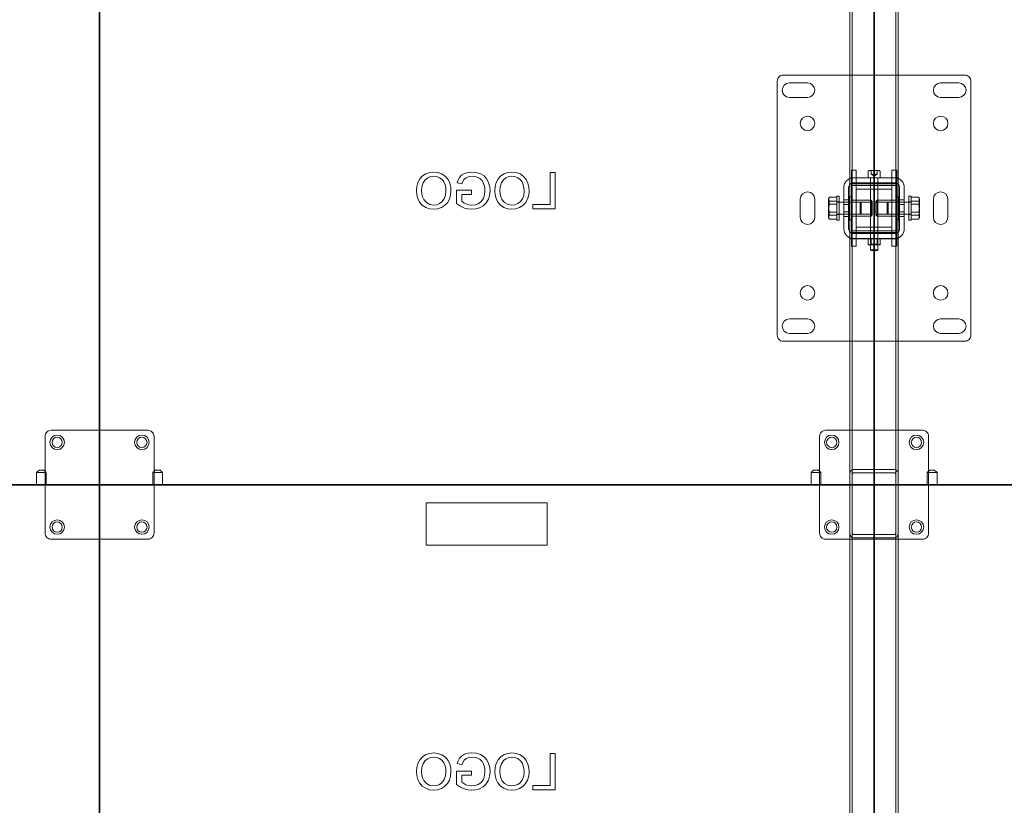
# Model space of a CAD drawing. Units: millimetres. Extents: x 67.4 to 91.7, y 74.7 to 91.1.
# Drawn here: x 68.4 to 69.3, y 87 to 87.8 of the extents above; entities that cross this region are included whole.
import ezdxf

# ---------------------------------------------------------------- set-up
doc = ezdxf.new("R2010")
doc.units = ezdxf.units.MM
doc.layers.add('PDF _Геометрия', color=7, linetype='Continuous')

msp = doc.modelspace()

# ---------------------------------------------------------------- linework, layer by layer
at = {"layer": 'PDF _Геометрия', "lineweight": 18}
for points in [[(69.13534, 85.16956), (69.13468, 85.16956), (69.13404, 85.16956), (69.13346, 85.16956), (69.13295, 85.16956), (69.13253, 85.16956), (69.13222, 85.16956), (69.13203, 85.16956), (69.13196, 85.16956), (69.13196, 89.98509)], [(69.13421, 85.16956), (69.13421, 89.98509)], [(69.17696, 89.98509), (69.17696, 85.16956), (69.17689, 85.16956), (69.17669, 85.16956), (69.17639, 85.16956), (69.17597, 85.16956), (69.17546, 85.16956), (69.17487, 85.16956), (69.17423, 85.16956), (69.17358, 85.16956), (69.13533, 85.16956)], [(69.17471, 85.16956), (69.17471, 89.98509)], [(69.23882, 87.70106), (69.07009, 87.70106), (69.069, 87.70095), (69.06794, 87.70063), (69.06697, 87.70011), (69.06612, 87.6994), (69.06541, 87.69856), (69.0649, 87.69759), (69.06458, 87.69653), (69.06447, 87.69543)], [(69.23882, 87.70106), (69.23992, 87.70095), (69.24097, 87.70063), (69.24195, 87.70011), (69.24279, 87.6994), (69.2435, 87.69856), (69.24402, 87.69759), (69.24434, 87.69653), (69.24445, 87.69543), (69.24445, 87.45921)], [(69.06447, 87.69543), (69.06447, 87.45921)], [(68.74516, 87.6109), (68.74148, 87.61053), (68.73797, 87.60932), (68.73486, 87.60731), (68.73236, 87.60458), (68.73052, 87.60115), (68.7295, 87.59742), (68.72918, 87.59354)], [(68.76119, 87.59315), (68.76094, 87.59691), (68.76007, 87.60058), (68.75844, 87.60398), (68.75602, 87.60687), (68.7528, 87.60916), (68.74909, 87.6105), (68.74516, 87.6109)], [(68.7807, 87.6109), (68.77725, 87.61061), (68.77392, 87.60965), (68.77095, 87.60792), (68.7691, 87.60593), (68.7678, 87.60354), (68.76693, 87.60096)], [(68.79753, 87.59343), (68.7972, 87.59725), (68.79618, 87.60095), (68.79445, 87.60436), (68.79193, 87.60724), (68.78853, 87.60935), (68.7847, 87.61055), (68.7807, 87.61091)], [(68.81785, 87.6109), (68.81417, 87.61053), (68.81065, 87.60932), (68.80754, 87.60731), (68.80504, 87.60458), (68.80321, 87.60115), (68.80218, 87.59742), (68.80186, 87.59354)], [(68.83387, 87.59315), (68.83362, 87.59691), (68.83275, 87.60058), (68.83112, 87.60398), (68.82871, 87.60687), (68.82548, 87.60916), (68.82178, 87.6105), (68.81785, 87.6109)], [(68.85334, 87.61047), (68.85334, 87.58062)], [(68.8581, 87.61047), (68.85334, 87.61047)], [(68.8581, 87.57672), (68.8581, 87.61047)], [(69.13337, 87.61276), (69.13337, 87.61276)], [(69.13337, 87.61276), (69.13787, 87.61276)], [(69.13337, 87.61275), (69.13337, 87.59982), (69.13787, 87.59982), (69.13787, 87.61275)], [(69.13787, 87.61276), (69.13787, 87.61276)], [(69.14883, 87.61129), (69.14884, 87.61147), (69.1489, 87.61164), (69.14898, 87.61179), (69.14909, 87.61193), (69.14923, 87.61204), (69.14939, 87.61212), (69.14955, 87.61218), (69.14973, 87.61219), (69.14979, 87.61219), (69.15021, 87.61219), (69.151, 87.61219), (69.15209, 87.61219), (69.1534, 87.61219), (69.15482, 87.61219), (69.15618, 87.61219), (69.1574, 87.61219), (69.15836, 87.61219), (69.15897, 87.61219), (69.15918, 87.61219)], [(69.14883, 87.6113), (69.14883, 87.60545)], [(69.15163, 87.6122), (69.15163, 87.60882), (69.15305, 87.60882)], [(69.15728, 87.60882), (69.15728, 87.6122)], [(69.16008, 87.6113), (69.16007, 87.61148), (69.16001, 87.61164), (69.15993, 87.6118), (69.15982, 87.61193), (69.15968, 87.61205), (69.15953, 87.61213), (69.15936, 87.61218), (69.15918, 87.6122)], [(69.16008, 87.60545), (69.16008, 87.61129)], [(69.17105, 87.61276), (69.17105, 87.61276)], [(69.17105, 87.61276), (69.17555, 87.61276)], [(69.17105, 87.61275), (69.17105, 87.59982), (69.17555, 87.59982), (69.17555, 87.61275)], [(69.17555, 87.61276), (69.17555, 87.61276)], [(68.73393, 87.59358), (68.73424, 87.59723), (68.73532, 87.60073), (68.73736, 87.60377), (68.73961, 87.60556), (68.74228, 87.60666), (68.74513, 87.60701)], [(68.74513, 87.60701), (68.74795, 87.60668), (68.75059, 87.60566), (68.7529, 87.604), (68.75465, 87.60177), (68.75575, 87.59901), (68.75629, 87.59608), (68.75643, 87.59309)], [(68.76694, 87.60096), (68.77128, 87.59986)], [(68.77129, 87.59986), (68.77212, 87.60214), (68.77342, 87.60418), (68.7753, 87.60567), (68.77796, 87.6067), (68.78079, 87.607)], [(68.78079, 87.60701), (68.78452, 87.60656), (68.78794, 87.605), (68.79005, 87.60291), (68.79151, 87.60034)], [(68.79152, 87.60034), (68.79254, 87.59664), (68.79278, 87.59361)], [(68.80662, 87.59358), (68.80692, 87.59723), (68.80801, 87.60073), (68.81005, 87.60377), (68.8123, 87.60556), (68.81496, 87.60666), (68.81781, 87.60701)], [(68.81782, 87.60701), (68.82064, 87.60668), (68.82328, 87.60566), (68.82558, 87.604), (68.82733, 87.60177), (68.82843, 87.59901), (68.82897, 87.59608), (68.82911, 87.59309)], [(69.12634, 87.59645), (69.1265, 87.5982), (69.12702, 87.59989), (69.12785, 87.60145), (69.12897, 87.60281), (69.13034, 87.60393), (69.13189, 87.60477), (69.13359, 87.60527), (69.13534, 87.60545)], [(69.13084, 87.59645), (69.13092, 87.59732), (69.13118, 87.59817), (69.1316, 87.59895), (69.13216, 87.59963), (69.13284, 87.60018), (69.13361, 87.6006), (69.13446, 87.60086), (69.13534, 87.60095)], [(69.13196, 87.60567), (69.13203, 87.60567), (69.13222, 87.60567), (69.13253, 87.60567), (69.13295, 87.60567), (69.13346, 87.60567), (69.13404, 87.60567), (69.13468, 87.60567), (69.13534, 87.60567)], [(69.13533, 87.60567), (69.17358, 87.60567), (69.17423, 87.60567), (69.17487, 87.60567), (69.17546, 87.60567), (69.17597, 87.60567), (69.17639, 87.60567), (69.17669, 87.60567), (69.17689, 87.60567), (69.17696, 87.60567)], [(69.13534, 87.60545), (69.17359, 87.60545)], [(69.13534, 87.60095), (69.17359, 87.60095)], [(69.15063, 87.60545), (69.15072, 87.60543), (69.1508, 87.6054), (69.15088, 87.60538), (69.15095, 87.60531), (69.15101, 87.60525), (69.15105, 87.60517), (69.15108, 87.60508), (69.15108, 87.605)], [(69.15108, 87.60545), (69.15108, 87.60095)], [(69.15108, 87.605), (69.15108, 87.53858)], [(69.15163, 87.60882), (69.15445, 87.6072)], [(69.15305, 87.60882), (69.15446, 87.60882)], [(69.15446, 87.60882), (69.15587, 87.60882)], [(69.15446, 87.60719), (69.15728, 87.60881)], [(69.15587, 87.60882), (69.15729, 87.60882)], [(69.15783, 87.60095), (69.15783, 87.60545)], [(69.15783, 87.53858), (69.15783, 87.605), (69.15785, 87.60508), (69.15786, 87.60516), (69.1579, 87.60525), (69.15796, 87.60531), (69.15803, 87.60537), (69.15811, 87.60541), (69.15819, 87.60544), (69.15828, 87.60544)], [(69.17358, 87.60545), (69.17533, 87.60526), (69.17702, 87.60476), (69.17858, 87.60393), (69.17994, 87.60281), (69.18107, 87.60145), (69.1819, 87.59989), (69.1824, 87.5982), (69.18258, 87.59645)], [(69.17358, 87.60095), (69.17446, 87.60086), (69.1753, 87.6006), (69.17608, 87.60018), (69.17676, 87.59963), (69.17732, 87.59895), (69.17773, 87.59817), (69.178, 87.59732), (69.17808, 87.59645)], [(68.72917, 87.59354), (68.72947, 87.58985), (68.73041, 87.58628), (68.73208, 87.58297), (68.73448, 87.58017), (68.73769, 87.57803), (68.74133, 87.57672), (68.74519, 87.57629)], [(68.7452, 87.58019), (68.74158, 87.58074), (68.73836, 87.58249), (68.73592, 87.58524), (68.73473, 87.58787), (68.73411, 87.59069), (68.73394, 87.59357)], [(68.74518, 87.57629), (68.74881, 87.57665), (68.75225, 87.57782), (68.75532, 87.57976), (68.75782, 87.5824), (68.7597, 87.58572), (68.76082, 87.58936), (68.7612, 87.59315)], [(68.75643, 87.5931), (68.7561, 87.58953), (68.75496, 87.58614), (68.75285, 87.58325), (68.75061, 87.58154), (68.748, 87.58051), (68.74521, 87.58018)], [(68.76638, 87.59403), (68.76638, 87.58154), (68.7699, 87.57915), (68.77376, 87.57739), (68.77699, 87.57657), (68.78033, 87.57629)], [(68.78023, 87.59403), (68.76638, 87.59403)], [(68.78023, 87.59014), (68.78023, 87.59402)], [(68.78033, 87.57629), (68.78415, 87.57663), (68.78781, 87.5777), (68.79117, 87.57953), (68.79395, 87.58217), (68.79598, 87.58561), (68.79716, 87.58945), (68.79754, 87.59343)], [(68.79277, 87.59361), (68.79245, 87.5898), (68.7913, 87.58618), (68.78904, 87.58314), (68.78654, 87.58149), (68.7837, 87.58051), (68.78073, 87.58018)], [(68.80186, 87.59354), (68.80215, 87.58985), (68.80309, 87.58628), (68.80476, 87.58297), (68.80716, 87.58017), (68.81037, 87.57803), (68.81401, 87.57672), (68.81787, 87.57629)], [(68.81789, 87.58019), (68.81426, 87.58074), (68.81104, 87.58249), (68.80861, 87.58524), (68.80741, 87.58787), (68.80679, 87.59069), (68.80662, 87.59357)], [(68.81787, 87.57629), (68.82149, 87.57665), (68.82493, 87.57782), (68.828, 87.57976), (68.8305, 87.5824), (68.83238, 87.58572), (68.8335, 87.58936), (68.83388, 87.59315)], [(68.82911, 87.5931), (68.82878, 87.58953), (68.82764, 87.58614), (68.82553, 87.58325), (68.82329, 87.58154), (68.82068, 87.58051), (68.81789, 87.58018)], [(69.12634, 87.5582), (69.12634, 87.59645)], [(69.13084, 87.5582), (69.13084, 87.59645)], [(69.13534, 87.60005), (69.13511, 87.60005), (69.13491, 87.60005), (69.13471, 87.60005), (69.13454, 87.60005), (69.13441, 87.60005), (69.13429, 87.60005), (69.13424, 87.60005), (69.13421, 87.60005), (69.13196, 87.60005)], [(69.13337, 87.59983), (69.13337, 87.59983)], [(69.13337, 87.59983), (69.13337, 87.55483), (69.13787, 87.55483), (69.13787, 87.59983)], [(69.13337, 87.59841), (69.13337, 87.59841)], [(69.13337, 87.59841), (69.13787, 87.59841), (69.17105, 87.59841)], [(69.17696, 87.60005), (69.17471, 87.60005), (69.17468, 87.60005), (69.17462, 87.60005), (69.17451, 87.60005), (69.17437, 87.60005), (69.17421, 87.60005), (69.17401, 87.60005), (69.1738, 87.60005), (69.17358, 87.60005), (69.13533, 87.60005)], [(69.13787, 87.59983), (69.13787, 87.59983)], [(69.13787, 87.59841), (69.13787, 87.59841)], [(69.13787, 87.59841), (69.13787, 87.59841)], [(69.13787, 87.59504), (69.17105, 87.59504)], [(69.13787, 87.59503), (69.13787, 87.59503)], [(69.17105, 87.59983), (69.17105, 87.59983)], [(69.17105, 87.59983), (69.17105, 87.55483), (69.17555, 87.55483), (69.17555, 87.59983)], [(69.17105, 87.59841), (69.17105, 87.59841)], [(69.17105, 87.59841), (69.17105, 87.59841)], [(69.17105, 87.59841), (69.17555, 87.59841)], [(69.17105, 87.59503), (69.17105, 87.59503)], [(69.17555, 87.59983), (69.17555, 87.59983)], [(69.17555, 87.59841), (69.17555, 87.59841)], [(69.17808, 87.59645), (69.17808, 87.5582)], [(69.18258, 87.59645), (69.18258, 87.5582)], [(68.77114, 87.59014), (68.78022, 87.59014)], [(68.77114, 87.58374), (68.77114, 87.59013)], [(68.78073, 87.58019), (68.77782, 87.58049), (68.77506, 87.58139), (68.773, 87.58241), (68.77114, 87.58374)], [(69.11297, 87.58761), (69.11271, 87.58725), (69.11216, 87.58568), (69.11216, 87.58518), (69.11216, 87.58453), (69.11216, 87.58376), (69.11216, 87.58289), (69.11216, 87.58192), (69.11216, 87.58088), (69.11216, 87.57976), (69.11216, 87.57861)], [(69.11297, 87.58761), (69.11238, 87.58604), (69.11216, 87.58439)], [(69.11256, 87.58701), (69.11216, 87.58632)], [(69.11216, 87.58632), (69.11216, 87.58625), (69.11216, 87.58605), (69.11216, 87.58568)], [(69.11297, 87.58375), (69.1122, 87.58527), (69.11216, 87.58568)], [(69.11216, 87.58439), (69.11216, 87.58417), (69.11241, 87.58267), (69.11297, 87.58118)], [(69.11216, 87.57025), (69.11216, 87.57104), (69.11216, 87.57193), (69.11216, 87.57292), (69.11216, 87.57399), (69.11216, 87.57511), (69.11216, 87.57626), (69.11216, 87.57745), (69.11216, 87.57861), (69.11216, 87.57897), (69.11241, 87.58136), (69.11297, 87.58375)], [(69.11987, 87.58761), (69.11297, 87.58761)], [(69.11987, 87.58375), (69.11297, 87.58375)], [(69.12212, 87.56957), (69.12212, 87.57125), (69.12212, 87.57315), (69.12212, 87.57521), (69.12212, 87.57735), (69.12212, 87.57947), (69.12212, 87.58152), (69.12212, 87.58342), (69.12212, 87.5851), (69.12212, 87.5865), (69.12212, 87.58756), (69.12212, 87.58827), (69.12212, 87.58856), (69.12212, 87.58857), (69.11987, 87.58857), (69.11987, 87.58856), (69.11987, 87.58827), (69.11987, 87.58756), (69.11987, 87.5865), (69.11987, 87.5851), (69.11987, 87.58342), (69.11987, 87.58152), (69.11987, 87.57947), (69.11987, 87.57735), (69.11987, 87.57521), (69.11987, 87.57315), (69.11987, 87.57125), (69.11987, 87.56957)], [(69.12212, 87.58323), (69.11987, 87.58323)], [(69.14143, 87.58295), (69.11987, 87.58295)], [(69.13084, 87.5852), (69.12634, 87.5852)], [(69.13337, 87.58801), (69.13139, 87.58801)], [(69.1314, 87.58801), (69.1314, 87.5878), (69.1314, 87.58719), (69.1314, 87.5862), (69.1314, 87.58487), (69.1314, 87.58325), (69.1314, 87.5814), (69.1314, 87.57938), (69.1314, 87.5773), (69.1314, 87.57522), (69.1314, 87.57322), (69.1314, 87.57137), (69.1314, 87.56976), (69.1314, 87.56843), (69.1314, 87.56744), (69.1314, 87.56684), (69.1314, 87.56663)], [(69.15277, 87.58295), (69.1314, 87.58295)], [(69.13787, 87.58464), (69.13337, 87.58464)], [(69.15277, 87.58351), (69.15165, 87.58464), (69.13337, 87.58464)], [(69.14237, 87.58202), (69.14144, 87.58295)], [(69.17752, 87.58295), (69.15614, 87.58295)], [(69.15727, 87.58464), (69.15615, 87.58351)], [(69.15727, 87.58464), (69.17555, 87.58464), (69.17105, 87.58464)], [(69.16748, 87.58295), (69.16655, 87.58202)], [(69.16655, 87.58202), (69.16655, 87.582), (69.16655, 87.58168), (69.16655, 87.58097), (69.16655, 87.57995), (69.16655, 87.57868), (69.16655, 87.57729), (69.16655, 87.57592), (69.16655, 87.57465), (69.16655, 87.57364), (69.16655, 87.57295), (69.16655, 87.57264), (69.16655, 87.57263)], [(69.18905, 87.58295), (69.16748, 87.58295)], [(69.17752, 87.58801), (69.17555, 87.58801)], [(69.17752, 87.56664), (69.17752, 87.56683), (69.17752, 87.56744), (69.17752, 87.56843), (69.17752, 87.56975), (69.17752, 87.57137), (69.17752, 87.57322), (69.17752, 87.57522), (69.17752, 87.5773), (69.17752, 87.57939), (69.17752, 87.5814), (69.17752, 87.58325), (69.17752, 87.58486), (69.17752, 87.58619), (69.17752, 87.58719), (69.17752, 87.5878), (69.17752, 87.58801)], [(69.18258, 87.5852), (69.17808, 87.5852)], [(69.1868, 87.58857), (69.1868, 87.58846), (69.1868, 87.58796), (69.1868, 87.58707), (69.1868, 87.58584), (69.1868, 87.5843), (69.1868, 87.58249), (69.1868, 87.5805), (69.1868, 87.57841), (69.1868, 87.57627), (69.1868, 87.57417), (69.1868, 87.57219), (69.1868, 87.57038), (69.1868, 87.56884), (69.1868, 87.56759), (69.1868, 87.5667), (69.1868, 87.56619), (69.1868, 87.56607), (69.18905, 87.56607), (69.18905, 87.56619), (69.18905, 87.5667), (69.18905, 87.56759), (69.18905, 87.56884), (69.18905, 87.57038), (69.18905, 87.57219), (69.18905, 87.57417), (69.18905, 87.57627), (69.18905, 87.57841), (69.18905, 87.5805), (69.18905, 87.58249), (69.18905, 87.5843), (69.18905, 87.58584), (69.18905, 87.58707), (69.18905, 87.58796), (69.18905, 87.58846), (69.18905, 87.58857)], [(69.18905, 87.58857), (69.1868, 87.58857)], [(69.18905, 87.58323), (69.1868, 87.58323)], [(69.18905, 87.58761), (69.19595, 87.58761)], [(69.18905, 87.58375), (69.19595, 87.58375)], [(69.19595, 87.58761), (69.19621, 87.58725), (69.19675, 87.58568)], [(69.19675, 87.58439), (69.19675, 87.58461), (69.1965, 87.58611), (69.19595, 87.58761)], [(69.19595, 87.58375), (69.19671, 87.58526), (69.19675, 87.58568), (69.19675, 87.58518), (69.19675, 87.58453), (69.19675, 87.58376), (69.19675, 87.58289), (69.19675, 87.58192), (69.19675, 87.58088), (69.19675, 87.57976), (69.19675, 87.57861), (69.19675, 87.57825), (69.1965, 87.57585), (69.19595, 87.57347)], [(69.19595, 87.58118), (69.19653, 87.58275), (69.19675, 87.58439)], [(69.19595, 87.58375), (69.19653, 87.58124), (69.19675, 87.57861)], [(69.19675, 87.58632), (69.19635, 87.58702)], [(69.19675, 87.58568), (69.19675, 87.58604), (69.19675, 87.58626), (69.19675, 87.58632)], [(68.85334, 87.58062), (68.83733, 87.58062)], [(68.83733, 87.58062), (68.83733, 87.57673)], [(68.83733, 87.57672), (68.8581, 87.57672)], [(69.11297, 87.58118), (69.11238, 87.57866), (69.11216, 87.57604)], [(69.11297, 87.57347), (69.11238, 87.57598), (69.11216, 87.57861)], [(69.11216, 87.57604), (69.11216, 87.57567), (69.11241, 87.57327), (69.11297, 87.5709)], [(69.11257, 87.56763), (69.11216, 87.56832), (69.11216, 87.56842), (69.11216, 87.56866), (69.11216, 87.56905), (69.11216, 87.56959), (69.11216, 87.57025), (69.11216, 87.57048), (69.11241, 87.57198), (69.11297, 87.57348)], [(69.11987, 87.58118), (69.11297, 87.58118)], [(69.11987, 87.57347), (69.11297, 87.57347)], [(69.13084, 87.5807), (69.12634, 87.5807)], [(69.12634, 87.57395), (69.13084, 87.57395)], [(69.18258, 87.5807), (69.17808, 87.5807)], [(69.17808, 87.57395), (69.18258, 87.57395)], [(69.18905, 87.58118), (69.19595, 87.58118)], [(69.18905, 87.57347), (69.19595, 87.57347)], [(69.19675, 87.57604), (69.19675, 87.5764), (69.1965, 87.5788), (69.19595, 87.58117)], [(69.19595, 87.56703), (69.1965, 87.56853), (69.19675, 87.57003), (69.19675, 87.57025), (69.19675, 87.57105), (69.19675, 87.57194), (69.19675, 87.57292), (69.19675, 87.57399), (69.19675, 87.5751), (69.19675, 87.57627), (69.19675, 87.57744), (69.19675, 87.57862)], [(69.19595, 87.57089), (69.19653, 87.57341), (69.19675, 87.57603)], [(69.19595, 87.57347), (69.19653, 87.5719), (69.19675, 87.57025)], [(69.11297, 87.57089), (69.1127, 87.57053), (69.11216, 87.56896)], [(69.11297, 87.56704), (69.11238, 87.56861), (69.11216, 87.57026)], [(69.11216, 87.56897), (69.11221, 87.56855), (69.11297, 87.56704)], [(69.11987, 87.57089), (69.11297, 87.57089)], [(69.11987, 87.56704), (69.11297, 87.56704)], [(69.11987, 87.5717), (69.14144, 87.5717)], [(69.11987, 87.57142), (69.12212, 87.57142)], [(69.11987, 87.56958), (69.11987, 87.56817), (69.11987, 87.5671), (69.11987, 87.5664), (69.11987, 87.56609), (69.11987, 87.56608)], [(69.11987, 87.56607), (69.12212, 87.56607)], [(69.12212, 87.56958), (69.12212, 87.56817), (69.12212, 87.5671), (69.12212, 87.5664), (69.12212, 87.56609), (69.12212, 87.56608)], [(69.13084, 87.56945), (69.12634, 87.56945)], [(69.1314, 87.5717), (69.15277, 87.5717)], [(69.1314, 87.56664), (69.13337, 87.56664)], [(69.15164, 87.57001), (69.13337, 87.57001), (69.13787, 87.57001)], [(69.14143, 87.5717), (69.14237, 87.57263)], [(69.15165, 87.57001), (69.15277, 87.57114)], [(69.15615, 87.5717), (69.17752, 87.5717)], [(69.15615, 87.57114), (69.15727, 87.57001)], [(69.15727, 87.57001), (69.17555, 87.57001)], [(69.16655, 87.57263), (69.16748, 87.5717)], [(69.16748, 87.5717), (69.18905, 87.5717)], [(69.17105, 87.57001), (69.17555, 87.57001)], [(69.17555, 87.56664), (69.17752, 87.56664)], [(69.18258, 87.56945), (69.17808, 87.56945)], [(69.1868, 87.57142), (69.18905, 87.57142)], [(69.18905, 87.57089), (69.19595, 87.57089)], [(69.18905, 87.56704), (69.19595, 87.56704)], [(69.19675, 87.56897), (69.19621, 87.57054), (69.19595, 87.5709)], [(69.19595, 87.56704), (69.19671, 87.56855), (69.19675, 87.56897)], [(69.19635, 87.56763), (69.19676, 87.56833)], [(69.19675, 87.56832), (69.19675, 87.56842), (69.19675, 87.56866), (69.19675, 87.56905), (69.19675, 87.56959), (69.19675, 87.57025)], [(69.12634, 87.5582), (69.12652, 87.55644), (69.12702, 87.55476), (69.12785, 87.5532), (69.12897, 87.55184), (69.13034, 87.55072), (69.13189, 87.54988), (69.13359, 87.54937), (69.13534, 87.5492), (69.13475, 87.5492), (69.13418, 87.5492), (69.13366, 87.5492), (69.13317, 87.5492), (69.13275, 87.5492), (69.13242, 87.5492), (69.13217, 87.5492), (69.13202, 87.5492), (69.13196, 87.5492)], [(69.13534, 87.5537), (69.13446, 87.55379), (69.13361, 87.55405), (69.13284, 87.55447), (69.13216, 87.55502), (69.1316, 87.5557), (69.13118, 87.55648), (69.13092, 87.55733), (69.13084, 87.5582)], [(69.17359, 87.5546), (69.13534, 87.5546), (69.13511, 87.5546), (69.13491, 87.5546), (69.13471, 87.5546), (69.13454, 87.5546), (69.13441, 87.5546), (69.13429, 87.5546), (69.13424, 87.5546), (69.13421, 87.5546), (69.13196, 87.5546)], [(69.13337, 87.55623), (69.13337, 87.55623)], [(69.13337, 87.55623), (69.13787, 87.55623), (69.17105, 87.55623)], [(69.13337, 87.55483), (69.13337, 87.55483)], [(69.13337, 87.55483), (69.13337, 87.5419)], [(69.13787, 87.55961), (69.17105, 87.55961)], [(69.13787, 87.5596), (69.13787, 87.5596)], [(69.13787, 87.55623), (69.13787, 87.55623)], [(69.13787, 87.55623), (69.13787, 87.55623)], [(69.13787, 87.55483), (69.13787, 87.55483)], [(69.13787, 87.55483), (69.13787, 87.5419)], [(69.17105, 87.5596), (69.17105, 87.5596)], [(69.17105, 87.55623), (69.17105, 87.55623)], [(69.17105, 87.55623), (69.17105, 87.55623)], [(69.17105, 87.55623), (69.17555, 87.55623)], [(69.17105, 87.55483), (69.17105, 87.55483)], [(69.17105, 87.55483), (69.17105, 87.5419)], [(69.18258, 87.5582), (69.18241, 87.55645), (69.1819, 87.55476), (69.18107, 87.5532), (69.17994, 87.55184), (69.17858, 87.55071), (69.17702, 87.54988), (69.17533, 87.54938), (69.17358, 87.5492)], [(69.17808, 87.5582), (69.178, 87.55733), (69.17773, 87.55648), (69.17732, 87.5557), (69.17676, 87.55502), (69.17608, 87.55446), (69.1753, 87.55405), (69.17446, 87.55378), (69.17358, 87.5537)], [(69.17358, 87.5546), (69.1738, 87.5546), (69.17401, 87.5546), (69.17421, 87.5546), (69.17437, 87.5546), (69.17451, 87.5546), (69.17462, 87.5546), (69.17468, 87.5546), (69.17471, 87.5546), (69.17696, 87.5546)], [(69.17555, 87.55623), (69.17555, 87.55623)], [(69.17555, 87.55483), (69.17555, 87.55483)], [(69.17555, 87.55483), (69.17555, 87.5419)], [(69.13534, 87.54898), (69.13468, 87.54898), (69.13404, 87.54898), (69.13346, 87.54898), (69.13295, 87.54898), (69.13253, 87.54898), (69.13222, 87.54898), (69.13203, 87.54898), (69.13196, 87.54898)], [(69.17358, 87.5537), (69.13533, 87.5537)], [(69.17696, 87.5492), (69.1769, 87.5492), (69.17675, 87.5492), (69.1765, 87.5492), (69.17616, 87.5492), (69.17575, 87.5492), (69.17527, 87.5492), (69.17473, 87.5492), (69.17416, 87.5492), (69.17358, 87.5492), (69.13533, 87.5492)], [(69.17696, 87.54898), (69.17689, 87.54898), (69.17669, 87.54898), (69.17639, 87.54898), (69.17597, 87.54898), (69.17546, 87.54898), (69.17487, 87.54898), (69.17423, 87.54898), (69.17358, 87.54898), (69.13533, 87.54898)], [(69.14883, 87.54385), (69.14883, 87.5487), (69.15164, 87.5492)], [(69.14883, 87.5487), (69.14883, 87.54891), (69.14883, 87.5492)], [(69.15108, 87.5537), (69.15108, 87.5492), (69.15108, 87.54917)], [(69.15783, 87.5492), (69.15783, 87.54917), (69.15762, 87.54917), (69.15704, 87.54917), (69.15615, 87.54917), (69.15504, 87.54917), (69.15387, 87.54917), (69.15278, 87.54917), (69.15187, 87.54917), (69.15129, 87.54917), (69.15108, 87.54917), (69.15164, 87.54878)], [(69.15109, 87.54336), (69.15165, 87.54375), (69.15185, 87.54375), (69.15247, 87.54375), (69.15338, 87.54375), (69.15445, 87.54375), (69.15553, 87.54375), (69.15645, 87.54375), (69.15706, 87.54375), (69.15727, 87.54375), (69.15727, 87.54877)], [(69.15165, 87.5492), (69.15184, 87.5492), (69.15445, 87.5487)], [(69.15783, 87.54917), (69.15727, 87.54878), (69.15706, 87.54878), (69.15645, 87.54878), (69.15553, 87.54878), (69.15447, 87.54878), (69.15338, 87.54878), (69.15247, 87.54878), (69.15185, 87.54878), (69.15165, 87.54878), (69.15165, 87.54375)], [(69.15446, 87.5487), (69.15726, 87.5492)], [(69.15727, 87.5492), (69.15747, 87.5492), (69.16008, 87.5487)], [(69.15783, 87.5492), (69.15783, 87.5537)], [(69.16008, 87.5492), (69.16008, 87.54891), (69.16008, 87.5487), (69.16008, 87.54385)], [(69.13337, 87.5419), (69.13337, 87.5419)], [(69.13337, 87.54189), (69.13787, 87.54189)], [(69.13787, 87.5419), (69.13787, 87.5419)], [(69.14883, 87.54336), (69.14883, 87.54365), (69.14883, 87.54386), (69.15164, 87.54336)], [(69.14883, 87.54335), (69.14887, 87.54335), (69.14903, 87.54335), (69.14926, 87.54335), (69.14958, 87.54335), (69.15, 87.54335), (69.15049, 87.54335), (69.15103, 87.54335), (69.15164, 87.54335)], [(69.16008, 87.54385), (69.15747, 87.54335), (69.15727, 87.54335), (69.1566, 87.54335), (69.15591, 87.54335), (69.15519, 87.54335), (69.15445, 87.54335), (69.15373, 87.54335), (69.15301, 87.54335), (69.15231, 87.54335), (69.15165, 87.54335), (69.15184, 87.54335), (69.15445, 87.54385)], [(69.15446, 87.54386), (69.15726, 87.54336)], [(69.15727, 87.54335), (69.15788, 87.54335), (69.15844, 87.54335), (69.15892, 87.54335), (69.15933, 87.54335), (69.15966, 87.54335), (69.1599, 87.54335), (69.16003, 87.54335), (69.16008, 87.54335)], [(69.15783, 87.54335), (69.15728, 87.54374)], [(69.16008, 87.54386), (69.16008, 87.54365), (69.16008, 87.54336)], [(69.17105, 87.5419), (69.17105, 87.5419)], [(69.17105, 87.54189), (69.17555, 87.54189)], [(69.17555, 87.5419), (69.17555, 87.5419)], [(69.06447, 87.45921), (69.06458, 87.45812), (69.0649, 87.45706), (69.06541, 87.45609), (69.06612, 87.45524), (69.06697, 87.45453), (69.06794, 87.45402), (69.069, 87.4537), (69.07009, 87.45359)], [(69.23882, 87.45359), (69.23992, 87.4537), (69.24097, 87.45402), (69.24195, 87.45453), (69.24279, 87.45524), (69.2435, 87.45609), (69.24402, 87.45706), (69.24434, 87.45812), (69.24445, 87.45921)], [(69.07009, 87.45359), (69.23882, 87.45359)], [(68.38955, 87.37091), (68.38846, 87.3708), (68.3874, 87.37048), (68.38643, 87.36997), (68.38558, 87.36926), (68.38487, 87.36841), (68.38436, 87.36744), (68.38404, 87.36638), (68.38393, 87.36529)], [(68.38393, 87.36529), (68.38393, 87.2753)], [(68.38393, 87.36528), (68.38393, 87.36528)], [(68.38955, 87.37091), (68.38955, 87.37091)], [(68.47954, 87.37091), (68.38956, 87.37091)], [(68.47954, 87.37091), (68.47954, 87.37091)], [(68.48517, 87.36529), (68.48506, 87.36639), (68.48474, 87.36744), (68.48422, 87.36841), (68.48351, 87.36926), (68.48267, 87.36997), (68.48169, 87.37048), (68.48064, 87.3708), (68.47954, 87.37091)], [(68.48516, 87.36528), (68.48516, 87.36528)], [(68.48517, 87.2753), (68.48517, 87.36529)], [(69.19945, 87.37091), (69.10946, 87.37091), (69.10837, 87.3708), (69.10731, 87.37048), (69.10634, 87.36997), (69.10549, 87.36926), (69.10478, 87.36841), (69.10427, 87.36744), (69.10395, 87.36638), (69.10384, 87.36529)], [(69.10384, 87.36529), (69.10384, 87.2753), (69.10395, 87.2742), (69.10427, 87.27315), (69.10478, 87.27217), (69.10549, 87.27133), (69.10634, 87.27062), (69.10731, 87.2701), (69.10837, 87.26979), (69.10946, 87.26967)], [(69.10384, 87.36528), (69.10384, 87.36528)], [(69.10947, 87.37091), (69.10947, 87.37091)], [(69.19945, 87.37091), (69.19945, 87.37091)], [(69.20508, 87.2753), (69.20508, 87.36529), (69.20497, 87.36639), (69.20465, 87.36744), (69.20413, 87.36841), (69.20342, 87.36926), (69.20258, 87.36997), (69.20161, 87.37048), (69.20055, 87.3708), (69.19945, 87.37091)], [(69.20508, 87.36528), (69.20508, 87.36528)], [(68.3828, 87.33379), (68.38505, 87.33154), (68.38504, 87.33154), (68.38475, 87.33154), (68.38407, 87.33154), (68.3831, 87.33154), (68.38189, 87.33154), (68.38055, 87.33154), (68.37923, 87.33154), (68.37803, 87.33154), (68.37704, 87.33154), (68.37636, 87.33154), (68.37607, 87.33154), (68.37605, 87.33154)], [(68.37606, 87.33154), (68.37831, 87.33379), (68.37847, 87.33379), (68.37896, 87.33379), (68.37969, 87.33379), (68.38056, 87.33379), (68.38142, 87.33379), (68.38215, 87.33379), (68.38264, 87.33379), (68.38281, 87.33379)], [(68.37606, 87.33154), (68.37606, 87.32029)], [(68.38505, 87.32029), (68.38505, 87.33154)], [(68.48404, 87.33154), (68.48629, 87.33379), (68.48646, 87.33379), (68.48694, 87.33379), (68.48768, 87.33379), (68.48854, 87.33379), (68.4894, 87.33379), (68.49014, 87.33379), (68.49062, 87.33379), (68.49079, 87.33379)], [(68.48854, 87.33154), (68.48722, 87.33154), (68.48601, 87.33154), (68.48503, 87.33154), (68.48435, 87.33154), (68.48406, 87.33154), (68.48404, 87.33154), (68.48404, 87.32029)], [(68.49079, 87.33379), (68.49304, 87.33154), (68.49303, 87.33154), (68.49273, 87.33154), (68.49205, 87.33154), (68.49108, 87.33154), (68.48987, 87.33154), (68.48854, 87.33154)], [(68.49304, 87.32029), (68.49304, 87.33154)], [(69.09597, 87.33154), (69.09822, 87.33379), (69.09838, 87.33379), (69.09887, 87.33379), (69.0996, 87.33379), (69.10047, 87.33379), (69.10133, 87.33379), (69.10205, 87.33379), (69.10255, 87.33379), (69.10272, 87.33379)], [(69.10047, 87.33154), (69.09915, 87.33154), (69.09794, 87.33154), (69.09695, 87.33154), (69.09627, 87.33154), (69.09598, 87.33154), (69.09597, 87.33154), (69.09597, 87.32029)], [(69.10271, 87.33379), (69.10496, 87.33154), (69.10495, 87.33154), (69.10466, 87.33154), (69.10398, 87.33154), (69.10301, 87.33154), (69.1018, 87.33154), (69.10046, 87.33154)], [(69.10496, 87.32029), (69.10496, 87.33154)], [(69.13534, 87.33445), (69.13468, 87.33435), (69.13404, 87.33408), (69.13346, 87.33364), (69.13295, 87.33304), (69.13253, 87.33232), (69.13222, 87.3315), (69.13203, 87.3306), (69.13196, 87.32967)], [(69.13534, 87.33126), (69.13511, 87.33124), (69.13491, 87.33114), (69.13471, 87.331), (69.13454, 87.33079), (69.13441, 87.33056), (69.13429, 87.33028), (69.13424, 87.32999), (69.13421, 87.32967)], [(69.20395, 87.33154), (69.2062, 87.33379), (69.20637, 87.33379), (69.20685, 87.33379), (69.20759, 87.33379), (69.20845, 87.33379), (69.20931, 87.33379), (69.21003, 87.33379), (69.21053, 87.33379), (69.2107, 87.33379)], [(69.20845, 87.33154), (69.20713, 87.33154), (69.20592, 87.33154), (69.20494, 87.33154), (69.20426, 87.33154), (69.20397, 87.33154), (69.20395, 87.33154)], [(69.20395, 87.33154), (69.20395, 87.32029)], [(69.2107, 87.33379), (69.21295, 87.33154), (69.21294, 87.33154), (69.21264, 87.33154), (69.21196, 87.33154), (69.21099, 87.33154), (69.20978, 87.33154), (69.20845, 87.33154)], [(69.21295, 87.32029), (69.21295, 87.33154)], [(68.85075, 87.26405), (68.73826, 87.26405), (68.73826, 87.30343)], [(68.73826, 87.30342), (68.85075, 87.30342), (68.85075, 87.26405)], [(68.38393, 87.2753), (68.38393, 87.2753)], [(68.38393, 87.2753), (68.38404, 87.2742), (68.38436, 87.27315), (68.38487, 87.27217), (68.38558, 87.27133), (68.38643, 87.27062), (68.3874, 87.2701), (68.38846, 87.26979), (68.38955, 87.26967), (68.47954, 87.26967)], [(68.47954, 87.26967), (68.48064, 87.26979), (68.4817, 87.2701), (68.48267, 87.27062), (68.48352, 87.27133), (68.48422, 87.27217), (68.48474, 87.27315), (68.48506, 87.2742), (68.48517, 87.2753)], [(68.48516, 87.2753), (68.48516, 87.2753)], [(69.10384, 87.2753), (69.10384, 87.2753)], [(69.10947, 87.26967), (69.19945, 87.26967), (69.20055, 87.26979), (69.20161, 87.2701), (69.20258, 87.27062), (69.20342, 87.27133), (69.20413, 87.27217), (69.20465, 87.27315), (69.20497, 87.2742), (69.20508, 87.2753)], [(69.13421, 87.27559), (69.13424, 87.27528), (69.13429, 87.27497), (69.13441, 87.2747), (69.13454, 87.27446), (69.13471, 87.27427), (69.13491, 87.27411), (69.13511, 87.27403), (69.13534, 87.274)], [(69.20508, 87.2753), (69.20508, 87.2753)], [(68.38955, 87.26967), (68.38955, 87.26967)], [(68.47954, 87.26967), (68.47954, 87.26967)], [(69.10947, 87.26967), (69.10947, 87.26967)], [(69.19945, 87.26967), (69.19945, 87.26967)], [(68.74516, 87.07097), (68.74148, 87.0706), (68.73797, 87.06939), (68.73486, 87.06737), (68.73236, 87.06465), (68.73052, 87.06122), (68.7295, 87.05748), (68.72918, 87.05361)], [(68.76119, 87.05322), (68.76094, 87.05698), (68.76007, 87.06065), (68.75844, 87.06405), (68.75602, 87.06694), (68.7528, 87.06923), (68.74909, 87.07056), (68.74516, 87.07097)], [(68.7807, 87.07097), (68.77725, 87.07068), (68.77392, 87.06972), (68.77095, 87.06798), (68.7691, 87.066), (68.7678, 87.06361), (68.76693, 87.06103)], [(68.79753, 87.0535), (68.7972, 87.05732), (68.79618, 87.06102), (68.79445, 87.06443), (68.79193, 87.06731), (68.78853, 87.06942), (68.7847, 87.07061), (68.7807, 87.07097)], [(68.81785, 87.07097), (68.81417, 87.0706), (68.81065, 87.06939), (68.80754, 87.06737), (68.80504, 87.06465), (68.80321, 87.06122), (68.80218, 87.05748), (68.80186, 87.05361)], [(68.83387, 87.05322), (68.83362, 87.05698), (68.83275, 87.06065), (68.83112, 87.06405), (68.82871, 87.06694), (68.82548, 87.06923), (68.82178, 87.07056), (68.81785, 87.07097)], [(68.85334, 87.07054), (68.85334, 87.04069)], [(68.8581, 87.07054), (68.85334, 87.07054)], [(68.8581, 87.03679), (68.8581, 87.07054)], [(68.73393, 87.05364), (68.73424, 87.0573), (68.73532, 87.0608), (68.73736, 87.06384), (68.73961, 87.06563), (68.74228, 87.06673), (68.74513, 87.06707)], [(68.74513, 87.06708), (68.74795, 87.06674), (68.75059, 87.06573), (68.7529, 87.06406), (68.75465, 87.06184), (68.75575, 87.05908), (68.75629, 87.05615), (68.75643, 87.05316)], [(68.76694, 87.06103), (68.77128, 87.05993)], [(68.77129, 87.05993), (68.77212, 87.06221), (68.77342, 87.06425), (68.7753, 87.06574), (68.77796, 87.06676), (68.78079, 87.06707)], [(68.78079, 87.06708), (68.78452, 87.06663), (68.78794, 87.06506), (68.79005, 87.06298), (68.79151, 87.06041)], [(68.79152, 87.06041), (68.79254, 87.0567), (68.79278, 87.05368)], [(68.80662, 87.05364), (68.80692, 87.0573), (68.80801, 87.0608), (68.81005, 87.06384), (68.8123, 87.06563), (68.81496, 87.06673), (68.81781, 87.06707)], [(68.81782, 87.06708), (68.82064, 87.06674), (68.82328, 87.06573), (68.82558, 87.06406), (68.82733, 87.06184), (68.82843, 87.05908), (68.82897, 87.05615), (68.82911, 87.05316)], [(68.72917, 87.05361), (68.72947, 87.04992), (68.73041, 87.04635), (68.73208, 87.04304), (68.73448, 87.04024), (68.73769, 87.0381), (68.74133, 87.03679), (68.74519, 87.03636)], [(68.7452, 87.04025), (68.74158, 87.04081), (68.73836, 87.04256), (68.73592, 87.04531), (68.73473, 87.04793), (68.73411, 87.05075), (68.73394, 87.05364)], [(68.74518, 87.03636), (68.74881, 87.03672), (68.75225, 87.03789), (68.75532, 87.03983), (68.75782, 87.04247), (68.7597, 87.04579), (68.76082, 87.04943), (68.7612, 87.05322)], [(68.75643, 87.05316), (68.7561, 87.04959), (68.75496, 87.0462), (68.75285, 87.04332), (68.75061, 87.04161), (68.748, 87.04058), (68.74521, 87.04025)], [(68.76638, 87.0541), (68.76638, 87.04161), (68.7699, 87.03922), (68.77376, 87.03746), (68.77699, 87.03664), (68.78033, 87.03636)], [(68.78023, 87.0541), (68.76638, 87.0541)], [(68.78023, 87.0502), (68.78023, 87.05409)], [(68.78033, 87.03636), (68.78415, 87.03669), (68.78781, 87.03776), (68.79117, 87.0396), (68.79395, 87.04223), (68.79598, 87.04568), (68.79716, 87.04951), (68.79754, 87.0535)], [(68.79277, 87.05368), (68.79245, 87.04987), (68.7913, 87.04625), (68.78904, 87.0432), (68.78654, 87.04155), (68.7837, 87.04058), (68.78073, 87.04025)], [(68.80186, 87.05361), (68.80215, 87.04992), (68.80309, 87.04635), (68.80476, 87.04304), (68.80716, 87.04024), (68.81037, 87.0381), (68.81401, 87.03679), (68.81787, 87.03636)], [(68.81789, 87.04025), (68.81426, 87.04081), (68.81104, 87.04256), (68.80861, 87.04531), (68.80741, 87.04793), (68.80679, 87.05075), (68.80662, 87.05364)], [(68.81787, 87.03636), (68.82149, 87.03672), (68.82493, 87.03789), (68.828, 87.03983), (68.8305, 87.04247), (68.83238, 87.04579), (68.8335, 87.04943), (68.83388, 87.05322)], [(68.82911, 87.05316), (68.82878, 87.04959), (68.82764, 87.0462), (68.82553, 87.04332), (68.82329, 87.04161), (68.82068, 87.04058), (68.81789, 87.04025)], [(68.77114, 87.04381), (68.77114, 87.0502)], [(68.77114, 87.0502), (68.78022, 87.0502)], [(68.78073, 87.04025), (68.77782, 87.04056), (68.77506, 87.04146), (68.773, 87.04247), (68.77114, 87.04381)], [(68.85334, 87.04069), (68.83733, 87.04069)], [(68.83733, 87.04069), (68.83733, 87.0368)], [(68.83733, 87.03679), (68.8581, 87.03679)]]:
    msp.add_lwpolyline(points, dxfattribs=at)
at = {"layer": 'PDF _Геометрия', "lineweight": 25}
for points in [[(68.43455, 87.86022), (68.43455, 87.32029), (67.71463, 87.32029), (67.71463, 87.86022)], [(69.15445, 87.86022), (69.15445, 87.32029), (68.43455, 87.32029), (68.43455, 87.86022)], [(69.87437, 87.32029), (69.15445, 87.32029), (69.15445, 87.86022), (69.87437, 87.86022)], [(68.43455, 86.78036), (67.71463, 86.78036), (67.71463, 87.32029), (68.43455, 87.32029)], [(69.87437, 87.32029), (69.87437, 86.78036), (69.15445, 86.78036), (69.15445, 87.32029)]]:
    msp.add_lwpolyline(points, close=True, dxfattribs=at)
at = {"layer": 'PDF _Геометрия', "lineweight": 18}
for points in [[(69.07572, 87.68025), (69.09259, 87.68025, 1), (69.09259, 87.69375), (69.07572, 87.69375, 1)], [(69.2332, 87.69375), (69.21632, 87.69375, 1), (69.21632, 87.68025), (69.2332, 87.68025, 1)], [(69.09934, 87.56889), (69.09934, 87.58576, 1), (69.08584, 87.58576), (69.08584, 87.56889, 1)], [(69.22307, 87.56889), (69.22307, 87.58576, 1), (69.20958, 87.58576), (69.20958, 87.56889, 1)], [(69.07572, 87.4609), (69.09259, 87.4609, 1), (69.09259, 87.4744), (69.07572, 87.4744, 1)], [(69.2332, 87.4744), (69.21632, 87.4744, 1), (69.21632, 87.4609), (69.2332, 87.4609, 1)]]:
    msp.add_lwpolyline(points, format="xyb", close=True, dxfattribs=at)
for points in [[(69.14143, 87.5721), (69.14143, 87.57173), (69.14143, 87.57178), (69.14143, 87.57224), (69.14143, 87.57307), (69.14143, 87.57423), (69.14143, 87.5756), (69.14143, 87.5771), (69.14143, 87.57863), (69.14143, 87.58006), (69.14143, 87.58128), (69.14143, 87.58221), (69.14143, 87.58278), (69.14143, 87.58295), (69.14143, 87.5827), (69.14143, 87.58205), (69.14143, 87.58103), (69.14143, 87.57977), (69.14143, 87.57831), (69.14143, 87.57677), (69.14143, 87.57528), (69.14143, 87.57395), (69.14143, 87.57285)], [(69.14237, 87.57296), (69.14237, 87.57265), (69.14237, 87.57274), (69.14237, 87.57324), (69.14237, 87.5741), (69.14237, 87.57526), (69.14237, 87.57659), (69.14237, 87.57799), (69.14237, 87.57934), (69.14237, 87.58049), (69.14237, 87.58137), (69.14237, 87.5819), (69.14237, 87.58201), (69.14237, 87.5817), (69.14237, 87.58101), (69.14237, 87.57999), (69.14237, 87.57873), (69.14237, 87.57735), (69.14237, 87.57596), (69.14237, 87.5747), (69.14237, 87.57367)], [(69.15165, 87.58449), (69.15165, 87.58396), (69.15165, 87.58308), (69.15165, 87.5819), (69.15165, 87.58045), (69.15165, 87.57884), (69.15165, 87.57715), (69.15165, 87.57546), (69.15165, 87.5739), (69.15165, 87.57249), (69.15165, 87.57135), (69.15165, 87.57055), (69.15165, 87.57009), (69.15165, 87.57003), (69.15165, 87.57037), (69.15165, 87.57108), (69.15165, 87.57213), (69.15165, 87.57345), (69.15165, 87.57499), (69.15165, 87.57665), (69.15165, 87.57834), (69.15165, 87.57998), (69.15165, 87.58148), (69.15165, 87.58276), (69.15165, 87.58374), (69.15165, 87.58438), (69.15165, 87.58463)], [(69.15277, 87.58339), (69.15277, 87.58286), (69.15277, 87.58197), (69.15277, 87.58075), (69.15277, 87.57931), (69.15277, 87.57772), (69.15277, 87.57611), (69.15277, 87.57458), (69.15277, 87.57324), (69.15277, 87.57217), (69.15277, 87.57146), (69.15277, 87.57115), (69.15277, 87.57125), (69.15277, 87.57178), (69.15277, 87.57268), (69.15277, 87.57389), (69.15277, 87.57535), (69.15277, 87.57693), (69.15277, 87.57854), (69.15277, 87.58007), (69.15277, 87.58142), (69.15277, 87.58247), (69.15277, 87.58318), (69.15277, 87.5835)], [(69.15277, 87.58284), (69.15277, 87.58234), (69.15277, 87.58146), (69.15277, 87.58028), (69.15277, 87.57888), (69.15277, 87.57737), (69.15277, 87.57584), (69.15277, 87.57444), (69.15277, 87.57324), (69.15277, 87.57235), (69.15277, 87.57182), (69.15277, 87.57171), (69.15277, 87.57202), (69.15277, 87.57271), (69.15277, 87.57374), (69.15277, 87.57505), (69.15277, 87.57652), (69.15277, 87.57805), (69.15277, 87.57953), (69.15277, 87.58084), (69.15277, 87.58189), (69.15277, 87.58262), (69.15277, 87.58294)], [(69.15615, 87.57126), (69.15615, 87.57115), (69.15615, 87.57147), (69.15615, 87.57217), (69.15615, 87.57324), (69.15615, 87.57458), (69.15615, 87.5761), (69.15615, 87.57772), (69.15615, 87.5793), (69.15615, 87.58076), (69.15615, 87.58197), (69.15615, 87.58287), (69.15615, 87.5834), (69.15615, 87.58349), (69.15615, 87.58319), (69.15615, 87.58248), (69.15615, 87.58141), (69.15615, 87.58008), (69.15615, 87.57854), (69.15615, 87.57692), (69.15615, 87.57534), (69.15615, 87.5739), (69.15615, 87.57267), (69.15615, 87.57179)], [(69.15615, 87.57181), (69.15615, 87.57171), (69.15615, 87.57203), (69.15615, 87.57275), (69.15615, 87.57381), (69.15615, 87.57511), (69.15615, 87.5766), (69.15615, 87.57813), (69.15615, 87.5796), (69.15615, 87.58091), (69.15615, 87.58193), (69.15615, 87.58264), (69.15615, 87.58293), (69.15615, 87.58282), (69.15615, 87.5823), (69.15615, 87.58141), (69.15615, 87.58021), (69.15615, 87.57881), (69.15615, 87.57728), (69.15615, 87.57577), (69.15615, 87.57436), (69.15615, 87.57318), (69.15615, 87.57231)], [(69.15727, 87.57015), (69.15727, 87.57002), (69.15727, 87.57027), (69.15727, 87.5709), (69.15727, 87.57189), (69.15727, 87.57317), (69.15727, 87.57465), (69.15727, 87.57631), (69.15727, 87.578), (69.15727, 87.57965), (69.15727, 87.5812), (69.15727, 87.58252), (69.15727, 87.58357), (69.15727, 87.58428), (69.15727, 87.58461), (69.15727, 87.58456), (69.15727, 87.5841), (69.15727, 87.58329), (69.15727, 87.58215), (69.15727, 87.58075), (69.15727, 87.57918), (69.15727, 87.5775), (69.15727, 87.57581), (69.15727, 87.5742), (69.15727, 87.57275), (69.15727, 87.57156), (69.15727, 87.57068)], [(69.16748, 87.58255), (69.16748, 87.58178), (69.16748, 87.5807), (69.16748, 87.57937), (69.16748, 87.57788), (69.16748, 87.57634), (69.16748, 87.57488), (69.16748, 87.5736), (69.16748, 87.5726), (69.16748, 87.57195), (69.16748, 87.5717), (69.16748, 87.57187), (69.16748, 87.57244), (69.16748, 87.57337), (69.16748, 87.57459), (69.16748, 87.57602), (69.16748, 87.57755), (69.16748, 87.57905), (69.16748, 87.58044), (69.16748, 87.58157), (69.16748, 87.58241), (69.16748, 87.58287), (69.16748, 87.58292)], [(69.15783, 87.53858), (69.15762, 87.53858), (69.15704, 87.53858), (69.15614, 87.53858), (69.15504, 87.53858), (69.15387, 87.53858), (69.15276, 87.53858), (69.15187, 87.53858), (69.15129, 87.53858), (69.15108, 87.53858), (69.15171, 87.53795), (69.15192, 87.53795), (69.15251, 87.53795), (69.1534, 87.53795), (69.15446, 87.53795), (69.15551, 87.53795), (69.1564, 87.53795), (69.157, 87.53795), (69.15721, 87.53795)]]:
    msp.add_lwpolyline(points, close=True, dxfattribs=at)
for points in [[(69.17696, 87.32967, 0.384478), (69.17358, 87.33445), (69.13533, 87.33445)], [(69.17471, 87.32967, 0.385103), (69.17358, 87.33126), (69.13533, 87.33126)], [(69.17696, 87.27559), (69.17689, 87.27466), (69.17669, 87.27376), (69.17639, 87.27294), (69.17597, 87.27222), (69.17546, 87.27162), (69.17487, 87.27117), (69.17423, 87.27091), (69.17358, 87.27081), (69.13533, 87.27081, -0.384478), (69.13196, 87.27559)], [(69.13534, 87.274), (69.17359, 87.274, 0.405299), (69.17471, 87.27558)]]:
    msp.add_lwpolyline(points, format="xyb", dxfattribs=at)
at = {"layer": 'PDF _Геометрия', "lineweight": 25}
for points in [[(68.43455, 86.78036), (68.43455, 87.32029)], [(68.43455, 87.32029), (69.15445, 87.32029)], [(69.15445, 87.32029), (69.15445, 86.78036)]]:
    msp.add_lwpolyline(points, dxfattribs=at)
at = {"layer": 'PDF _Геометрия', "lineweight": 18}
for centre, radius in [((69.09259, 87.65606), 0.00675), ((69.21633, 87.65606), 0.00675), ((69.09259, 87.49858), 0.00675), ((69.21633, 87.49858), 0.00675), ((68.39518, 87.35966), 0.00675), ((68.39518, 87.35967), 0.00478), ((68.47392, 87.35966), 0.00675), ((68.47392, 87.35967), 0.00478), ((69.11508, 87.35966), 0.00675), ((69.11509, 87.35967), 0.00478), ((69.19382, 87.35966), 0.00675), ((69.19383, 87.35967), 0.00478), ((68.39518, 87.28092), 0.00675), ((68.39518, 87.28093), 0.00478), ((68.47392, 87.28092), 0.00675), ((68.47392, 87.28093), 0.00478), ((69.11508, 87.28092), 0.00675), ((69.11509, 87.28093), 0.00478), ((69.19382, 87.28092), 0.00675), ((69.19383, 87.28093), 0.00478)]:
    msp.add_circle(centre, radius, dxfattribs=at)

doc.saveas('drawing.dxf')
